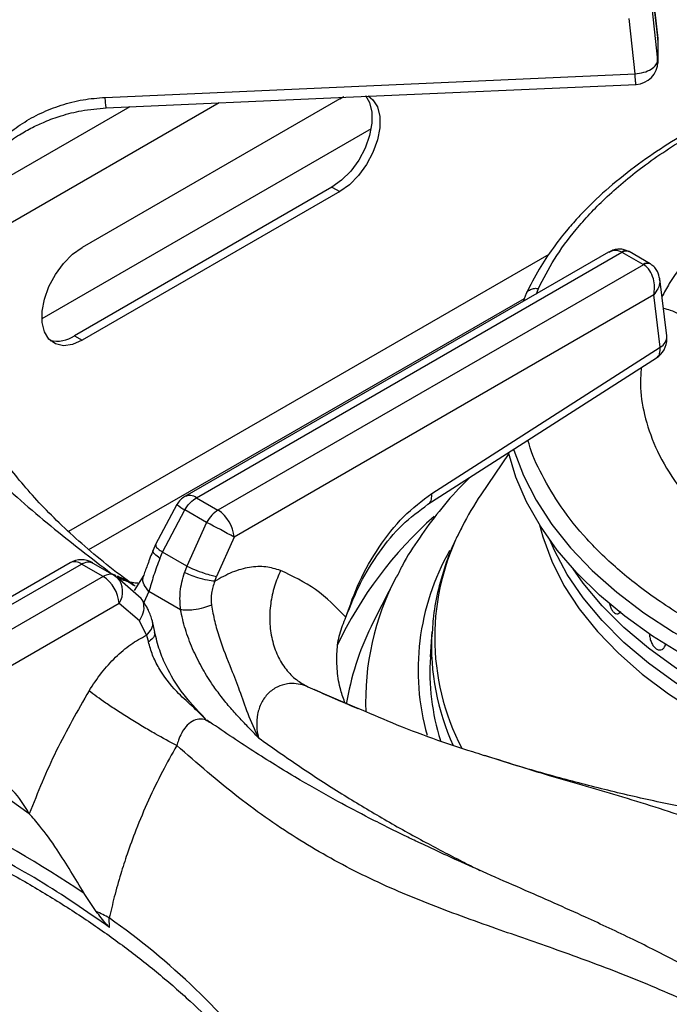
# Model space of a CAD drawing. Units: millimetres. Extents: x 5 to 415, y 5 to 292.
# Drawn here: x 325 to 334, y 240 to 253 of the extents above; entities that cross this region are included whole.
import ezdxf

# ---------------------------------------------------------------- set-up
doc = ezdxf.new("R2010")
doc.units = ezdxf.units.MM

msp = doc.modelspace()

# ---------------------------------------------------------------- linework, layer by layer
at = {"color": 7, "linetype": 'Continuous', "lineweight": 25}
for p, q in [((334.228, 253.234), (334.138, 254.034)), ((334.14, 254.015), (334.228, 253.222)), ((334.228, 252.925), (334.14, 253.78)), ((333.917, 252.736), (333.838, 253.496)), ((334.228, 253.222), (334.228, 252.925)), ((334.227, 252.882), (334.227, 252.942)), ((326.645, 252.413), (333.917, 252.736)), ((329.863, 252.394), (326.328, 250.353)), ((329.863, 252.394), (329.919, 252.423)), ((330.295, 251.979), (325.776, 249.371)), ((329.757, 251.179), (326.222, 249.138)), ((329.757, 251.179), (329.863, 251.118)), ((329.863, 251.118), (326.328, 249.077)), ((333.554, 250.286), (327.74, 246.93)), ((327.896, 246.915), (333.737, 250.287)), ((333.737, 250.287), (333.742, 250.284)), ((334.03, 250.118), (333.742, 250.284)), ((333.835, 250.294), (333.824, 250.3)), ((334.124, 250.127), (333.835, 250.294)), ((334.034, 250.115), (328.193, 246.743)), ((334.03, 250.118), (334.034, 250.115)), ((334.135, 250.12), (334.124, 250.127)), ((334.352, 249.136), (334.255, 249.919)), ((334.174, 249.699), (328.414, 246.374)), ((332.423, 249.719), (332.382, 249.61)), ((334.262, 248.983), (334.174, 249.699)), ((326.222, 249.138), (326.328, 249.077)), ((331.127, 246.973), (334.262, 248.983)), ((331.075, 246.824), (334.21, 248.834)), ((332.183, 247.523), (331.801, 246.955)), ((327.63, 246.823), (327.335, 246.27)), ((327.896, 246.915), (328.193, 246.743)), ((327.432, 246.168), (327.739, 246.747)), ((328.036, 246.576), (327.739, 246.747)), ((328.036, 246.576), (327.764, 245.976)), ((327.335, 246.27), (327.302, 246.193)), ((328.414, 246.374), (328.171, 245.834)), ((327.396, 246.082), (327.432, 246.168)), ((327.764, 245.976), (327.432, 246.168)), ((326.162, 246.019), (320.348, 242.663)), ((320.478, 242.632), (326.318, 246.004)), ((326.615, 245.832), (326.318, 246.004)), ((326.476, 246.018), (326.773, 245.847)), ((326.773, 245.847), (326.81, 245.819)), ((327.173, 245.849), (327.043, 245.642)), ((327.764, 245.976), (327.732, 245.888)), ((326.615, 245.832), (320.775, 242.461)), ((327.138, 245.532), (326.81, 245.819)), ((328.148, 245.768), (328.171, 245.834)), ((330.638, 245.824), (330.34, 245.24)), ((327.679, 245.377), (327.246, 245.627)), ((326.836, 245.463), (321.076, 242.138)), ((327.114, 245.223), (326.836, 245.463)), ((333.67, 245.321), (333.67, 245.321)), ((327.211, 245.026), (327.114, 245.223)), ((327.325, 245.07), (327.292, 245.22)), ((330.34, 245.24), (330.294, 245.148)), ((331.129, 245.072), (331.107, 244.729)), ((331.129, 245.072), (331.128, 245.049)), ((327.211, 245.026), (327.239, 244.933)), ((328.077, 243.832), (328.041, 243.861)), ((326.521, 241.233), (326.355, 241.48)), ((326.706, 241.011), (326.701, 241.143))]:
    msp.add_line(p, q, dxfattribs=at)
at = {"color": 8, "linetype": 'Continuous', "lineweight": 25}
for p, q in [((334.228, 253.222), (334.228, 253.234)), ((328.208, 252.337), (324.381, 250.127)), ((326.983, 252.282), (324.566, 250.887)), ((332.733, 250.254), (326.143, 246.449)), ((332.563, 249.714), (332.591, 249.788)), ((326.421, 246.202), (332.398, 249.652)), ((326.728, 245.876), (326.788, 245.85)), ((326.728, 245.876), (326.796, 245.839)), ((327.246, 245.627), (327.173, 245.475)), ((329.426, 244.318), (330.1, 244.03)), ((325.603, 242.575), (325.341, 242.762))]:
    msp.add_line(p, q, dxfattribs=at)
at = {"color": 7, "linetype": 'Continuous', "lineweight": 25, "flags": 128}
for points in [[(326.659, 252.268), (329.949, 252.414), (333.931, 252.591)], [(330.216, 252.438), (330.274, 252.342), (330.306, 252.211), (330.306, 252.057), (330.274, 251.889), (330.212, 251.717), (330.124, 251.551), (330.014, 251.401), (329.89, 251.274), (329.757, 251.179)], [(330.254, 252.433), (330.318, 252.381), (330.38, 252.281), (330.412, 252.15), (330.412, 251.996), (330.38, 251.828), (330.318, 251.656), (330.23, 251.49), (330.12, 251.339), (329.996, 251.213), (329.863, 251.118)], [(326.328, 249.077), (326.196, 249.019), (326.071, 249.002), (325.962, 249.026), (325.873, 249.09), (325.811, 249.191), (325.779, 249.322), (325.779, 249.475), (325.811, 249.643), (325.873, 249.815), (325.962, 249.981), (326.071, 250.132), (326.196, 250.258), (326.328, 250.353)], [(339.888, 243.345), (339.399, 243.375), (338.799, 243.435), (338.208, 243.52), (337.629, 243.63), (337.065, 243.763), (336.519, 243.919), (335.994, 244.098), (335.493, 244.298), (335.018, 244.518), (334.572, 244.757), (334.157, 245.015), (333.775, 245.289), (333.429, 245.578), (333.12, 245.881), (332.849, 246.196), (332.618, 246.522), (332.429, 246.856), (332.282, 247.198), (332.18, 247.535)], [(338.468, 242.924), (337.896, 243.026), (337.339, 243.152), (336.8, 243.302), (336.282, 243.475), (335.788, 243.669), (335.32, 243.885), (334.881, 244.12), (334.474, 244.373), (334.101, 244.643), (333.764, 244.928), (333.465, 245.227), (333.206, 245.538), (332.987, 245.86), (332.811, 246.19), (332.751, 246.326)], [(339.863, 242.783), (339.642, 242.796), (339.051, 242.847), (338.468, 242.924), (337.896, 243.026), (337.339, 243.152), (336.8, 243.302), (336.282, 243.475), (335.788, 243.669), (335.32, 243.885), (334.881, 244.12), (334.474, 244.373), (334.101, 244.643), (333.764, 244.928), (333.465, 245.227), (333.206, 245.538), (332.987, 245.86), (332.811, 246.19), (332.751, 246.326)], [(339.872, 242.987), (339.642, 243), (339.051, 243.052), (338.468, 243.128), (337.896, 243.23), (337.339, 243.356), (336.8, 243.506), (336.282, 243.679), (335.788, 243.873), (335.32, 244.089), (334.881, 244.324), (334.474, 244.577), (334.101, 244.847), (333.764, 245.132), (333.465, 245.431), (333.206, 245.742), (333.067, 245.939)], [(339.872, 242.987), (339.642, 243), (339.051, 243.052), (338.468, 243.128), (337.896, 243.23), (337.339, 243.356), (336.8, 243.506), (336.282, 243.679), (335.788, 243.873), (335.32, 244.089), (334.881, 244.324), (334.474, 244.577), (334.101, 244.847), (333.764, 245.132), (333.465, 245.431), (333.206, 245.742), (333.067, 245.939)]]:
    msp.add_lwpolyline(points, dxfattribs=at)
at = {"color": 8, "linetype": 'Continuous', "lineweight": 25, "flags": 128}
for points in [[(332.251, 247.579), (332.255, 247.566), (332.385, 247.219), (332.558, 246.879), (332.774, 246.547), (333.032, 246.225), (333.329, 245.914), (333.665, 245.617), (334.038, 245.335), (334.445, 245.069), (334.885, 244.821), (335.355, 244.593), (335.853, 244.385), (336.376, 244.198), (336.92, 244.034), (337.485, 243.893), (338.065, 243.776), (338.659, 243.684), (339.262, 243.618), (339.873, 243.577), (339.897, 243.576)], [(332.606, 246.542), (332.651, 246.376), (332.775, 246.041), (332.941, 245.711), (333.15, 245.39), (333.4, 245.078), (333.688, 244.778), (334.015, 244.491), (334.378, 244.219), (334.774, 243.963), (335.203, 243.725), (335.66, 243.506), (336.145, 243.307), (336.654, 243.13), (337.184, 242.975), (337.733, 242.843)]]:
    msp.add_lwpolyline(points, dxfattribs=at)
at = {"color": 7, "linetype": 'Continuous', "lineweight": 25}
for centre, radius, start, end in [((333.917, 253.199), 0.312, 0, 6.3491), ((333.917, 252.903), 0.312, 272.5571, 0), ((325.983, 249.49), 0.425, 257.1141, 304.263), ((334.042, 249.097), 0.312, 302.6536, 0), ((334.042, 249.097), 0.312, 0, 7.0296), ((327.896, 246.66), 0.313, 119.9973, 148.5904), ((335.232, 244.637), 4.141, 145.9535, 153.0019), ((327.932, 246.336), 0.484, 4.4666, 57.2659), ((319.306, 229.717), 18.985, 61.329, 62.6231), ((326.318, 245.749), 0.313, 60.1823, 119.9973), ((326.354, 245.425), 0.484, 4.4666, 57.2659), ((334.308, 244.529), 3.207, 176.4171, 197.2123), ((317.804, 228.836), 15.264, 55.9296, 64.0756), ((325.828, 239.604), 1.769, 60.4209, 66.9455)]:
    msp.add_arc(centre, radius, start, end, dxfattribs=at)
at = {"color": 8, "linetype": 'Continuous', "lineweight": 25}
for centre, radius, start, end in [((333.791, 250.222), 0.0842, 66.9037, 129.9724), ((333.796, 250.209), 0.0933, 65.3249, 125.9852), ((334.085, 250.045), 0.0908, 64.3196, 126.9087), ((334.089, 250.032), 0.0999, 62.5401, 123.1853), ((334.187, 249.13), 0.165, 297.1522, 1.9676), ((327.805, 246.79), 0.155, 53.8894, 114.8005), ((328.095, 247.377), 0.724, 230.0253, 240.5202), ((334.833, 242.514), 5.538, 131.5699, 154.6535), ((334.446, 244.994), 3.279, 152.3288, 207.624), ((334.267, 244.547), 3.328, 150.4577, 195.6045), ((326.228, 245.884), 0.151, 52.9571, 115.7329), ((326.593, 245.625), 0.292, 326.4612, 41.8632), ((333.882, 244.123), 3.663, 152.3209, 182.3407), ((333.791, 243.443), 3.89, 154.0148, 170.571), ((334.41, 244.879), 3.287, 177.0515, 204.5575), ((320.768, 232.754), 10.275, 37.5961, 54.7305)]:
    msp.add_arc(centre, radius, start, end, dxfattribs=at)
at = {"color": 7, "linetype": 'Continuous', "lineweight": 25}
for points, knots in [([(326.433, 259.14), (326.222, 258.997), (325.807, 258.716), (325.22, 258.358), (324.701, 258.064), (324.275, 257.838), (323.937, 257.668), (323.684, 257.545), (323.497, 257.456), (323.343, 257.384), (323.186, 257.312), (323.001, 257.227), (322.715, 257.099), (322.334, 256.931), (321.868, 256.727), (321.22, 256.439), (320.407, 256.059), (319.641, 255.651), (319.113, 255.338), (318.764, 255.12), (318.391, 254.869), (317.984, 254.573), (317.56, 254.238), (317.087, 253.828), (316.767, 253.503), (316.598, 253.331)], [0, 0, 0, 0, 0.065125, 0.12816, 0.181941, 0.226674, 0.261237, 0.287684, 0.306075, 0.319818, 0.336333, 0.355875, 0.378441, 0.426926, 0.476322, 0.52418, 0.626923, 0.720567, 0.749802, 0.781603, 0.822425, 0.859092, 0.900781, 0.947598, 1, 1, 1, 1]), ([(326.886, 258.819), (326.604, 258.574), (326.051, 258.092), (325.204, 257.504), (324.349, 257.031), (323.455, 256.644), (322.629, 256.347), (321.878, 256.087), (321.226, 255.855), (320.547, 255.594), (319.916, 255.323), (319.349, 255.049), (318.852, 254.783), (318.262, 254.431), (317.587, 253.973), (317.104, 253.557), (316.864, 253.351)], [0, 0, 0, 0, 0.100544, 0.197916, 0.295122, 0.390329, 0.488778, 0.549523, 0.611179, 0.673441, 0.736085, 0.779367, 0.822627, 0.865892, 0.933479, 1, 1, 1, 1]), ([(342.079, 253.252), (341.926, 253.27), (341.461, 253.326), (340.666, 253.351), (339.711, 253.33), (338.846, 253.251), (338.073, 253.134), (337.382, 252.992), (336.703, 252.811), (336.11, 252.614), (335.62, 252.421), (335.217, 252.24), (334.818, 252.038), (334.411, 251.803), (333.995, 251.526), (333.607, 251.223), (333.321, 250.959), (333.116, 250.744), (332.957, 250.562), (332.777, 250.328), (332.586, 250.043), (332.48, 249.831), (332.423, 249.719)], [0, 0, 0, 0, 0.037471, 0.113994, 0.190295, 0.266653, 0.323775, 0.382095, 0.442288, 0.502727, 0.545947, 0.58403, 0.624707, 0.672492, 0.721103, 0.775502, 0.827364, 0.848319, 0.875321, 0.910394, 0.952397, 1, 1, 1, 1]), ([(333.917, 252.736), (333.958, 252.741), (334.039, 252.752), (334.142, 252.798), (334.214, 252.859), (334.223, 252.903), (334.228, 252.925)], [0, 0, 0, 0, 0.25, 0.499999, 0.749999, 1, 1, 1, 1]), ([(324.797, 251.284), (324.839, 251.358), (324.922, 251.503), (325.086, 251.707), (325.279, 251.894), (325.507, 252.061), (325.76, 252.202), (326.04, 252.311), (326.337, 252.388), (326.543, 252.405), (326.645, 252.413)], [0, 0, 0, 0, 0.120441, 0.2387589, 0.3631127, 0.487326, 0.6144129, 0.7413327, 0.8716473, 1, 1, 1, 1]), ([(324.797, 251.284), (324.872, 251.376), (325.01, 251.546), (325.242, 251.748), (325.452, 251.894), (325.641, 252), (325.831, 252.088), (326.055, 252.169), (326.335, 252.24), (326.545, 252.258), (326.659, 252.268)], [0, 0, 0, 0, 0.166935, 0.309221, 0.428136, 0.522248, 0.608307, 0.71608, 0.846455, 1, 1, 1, 1]), ([(316.864, 251.81), (317.02, 251.823), (317.333, 251.849), (317.827, 251.816), (318.403, 251.724), (319.062, 251.544), (319.86, 251.232), (320.709, 250.795), (321.586, 250.232), (322.475, 249.563), (323.358, 248.811), (324.239, 248.005), (325.079, 247.231), (325.908, 246.504), (326.452, 246.087), (326.728, 245.876)], [0, 0, 0, 0, 0.044424, 0.089324, 0.134733, 0.199344, 0.264128, 0.347734, 0.430702, 0.512103, 0.611094, 0.706627, 0.802338, 0.900005, 1, 1, 1, 1]), ([(333.806, 250.306), (333.789, 250.313), (333.749, 250.329), (333.681, 250.33), (333.612, 250.316), (333.573, 250.296), (333.554, 250.287)], [0, 0, 0, 0, 0.205501, 0.487156, 0.752833, 1, 1, 1, 1]), ([(334.174, 249.699), (334.179, 249.735), (334.19, 249.808), (334.172, 249.927), (334.13, 250.02), (334.081, 250.083), (334.05, 250.104), (334.034, 250.115)], [0, 0, 0, 0, 0.228031, 0.463804, 0.719, 0.861438, 1, 1, 1, 1]), ([(334.255, 249.919), (334.247, 249.955), (334.235, 250.012), (334.188, 250.08), (334.153, 250.106), (334.135, 250.12)], [0, 0, 0, 0, 0.449213, 0.715842, 1, 1, 1, 1]), ([(327.058, 245.699), (327.02, 245.727), (326.85, 245.85), (326.571, 246.069), (326.237, 246.356), (325.937, 246.639), (325.671, 246.917), (325.437, 247.188), (325.236, 247.451), (325.065, 247.704), (324.931, 247.931), (324.866, 248.065), (324.838, 248.125)], [0, 0, 0, 0, 0.031233, 0.139341, 0.247353, 0.35543, 0.463791, 0.572746, 0.682705, 0.794213, 0.908006, 1, 1, 1, 1]), ([(331.651, 247.193), (331.613, 247.156), (331.459, 247.007), (331.224, 246.73), (330.952, 246.364), (330.759, 246.062), (330.67, 245.878), (330.644, 245.824)], [0, 0, 0, 0, 0.089084, 0.358017, 0.62535, 0.890567, 1, 1, 1, 1]), ([(329.949, 245.276), (330.006, 245.439), (330.123, 245.772), (330.396, 246.245), (330.734, 246.677), (330.995, 246.874), (331.127, 246.973)], [0, 0, 0, 0, 0.239534, 0.48838, 0.741946, 1, 1, 1, 1]), ([(327.739, 246.747), (327.75, 246.766), (327.773, 246.803), (327.826, 246.865), (327.869, 246.895), (327.896, 246.915)], [0, 0, 0, 0, 0.270902, 0.528199, 1, 1, 1, 1]), ([(329.949, 245.276), (330.012, 245.433), (330.138, 245.749), (330.403, 246.178), (330.715, 246.558), (330.954, 246.735), (331.075, 246.824)], [0, 0, 0, 0, 0.245844, 0.495526, 0.746294, 1, 1, 1, 1]), ([(328.193, 246.743), (328.164, 246.723), (328.105, 246.681), (328.059, 246.611), (328.036, 246.576)], [0, 0, 0, 0, 0.497589, 1, 1, 1, 1]), ([(331.533, 246.492), (331.506, 246.44), (331.416, 246.273), (331.305, 245.98), (331.202, 245.616), (331.144, 245.304), (331.136, 245.114), (331.133, 245.047)], [0, 0, 0, 0, 0.111007, 0.363435, 0.614169, 0.863341, 1, 1, 1, 1]), ([(327.302, 246.193), (327.276, 246.128), (327.227, 246.001), (327.191, 245.899), (327.173, 245.849)], [0, 0, 0, 0, 0.514329, 1, 1, 1, 1]), ([(326.318, 246.004), (326.348, 246.017), (326.407, 246.044), (326.453, 246.027), (326.476, 246.018)], [0, 0, 0, 0, 0.49759, 1, 1, 1, 1]), ([(327.396, 246.082), (327.365, 246.001), (327.304, 245.837), (327.265, 245.697), (327.246, 245.627)], [0, 0, 0, 0, 0.495098, 1, 1, 1, 1]), ([(326.773, 245.847), (326.761, 245.852), (326.738, 245.863), (326.686, 245.864), (326.643, 245.845), (326.615, 245.832)], [0, 0, 0, 0, 0.270903, 0.528199, 1, 1, 1, 1]), ([(327.679, 245.377), (327.673, 245.459), (327.661, 245.628), (327.708, 245.8), (327.732, 245.888)], [0, 0, 0, 0, 0.486675, 1, 1, 1, 1]), ([(328.148, 245.768), (328.116, 245.771), (328.05, 245.778), (327.925, 245.811), (327.814, 245.85), (327.759, 245.876), (327.732, 245.888)], [0, 0, 0, 0, 0.270571, 0.562349, 0.789428, 1, 1, 1, 1]), ([(327.764, 245.976), (327.798, 245.96), (327.87, 245.926), (327.994, 245.88), (328.1, 245.848), (328.148, 245.838), (328.171, 245.834)], [0, 0, 0, 0, 0.270614, 0.562338, 0.789384, 1, 1, 1, 1]), ([(329.052, 245.915), (328.986, 245.936), (328.853, 245.977), (328.626, 245.965), (328.389, 245.902), (328.228, 245.812), (328.148, 245.768)], [0, 0, 0, 0, 0.249826, 0.500101, 0.749433, 1, 1, 1, 1]), ([(329.052, 245.915), (329.022, 245.844), (328.96, 245.697), (328.909, 245.456), (328.896, 245.207), (328.929, 244.964), (329.005, 244.741), (329.12, 244.555), (329.261, 244.41), (329.372, 244.348), (329.426, 244.318)], [0, 0, 0, 0, 0.116187, 0.239611, 0.368381, 0.500001, 0.63162, 0.76039, 0.883815, 1, 1, 1, 1]), ([(329.949, 245.276), (329.816, 245.411), (329.549, 245.679), (329.217, 245.837), (329.052, 245.915)], [0, 0, 0, 0, 0.500931, 1, 1, 1, 1]), ([(327.102, 245.738), (327.087, 245.739), (327.064, 245.741), (327.028, 245.746), (327.008, 245.749), (326.998, 245.751), (326.994, 245.752), (326.993, 245.752), (326.993, 245.752), (326.993, 245.752), (326.993, 245.752), (326.993, 245.752)], [0, 0, 0, 0, 0.492708, 0.76544, 0.907161, 0.979399, 0.997599, 0.998713, 0.999264, 0.999904, 1, 1, 1, 1]), ([(328.148, 245.768), (328.13, 245.713), (328.094, 245.605), (328.1, 245.495), (328.104, 245.44)], [0, 0, 0, 0, 0.499733, 1, 1, 1, 1]), ([(327.292, 245.22), (327.276, 245.273), (327.238, 245.392), (327.174, 245.481), (327.138, 245.532)], [0, 0, 0, 0, 0.435583, 1, 1, 1, 1]), ([(328.104, 245.44), (328.069, 245.426), (327.996, 245.396), (327.867, 245.372), (327.756, 245.366), (327.704, 245.373), (327.679, 245.377)], [0, 0, 0, 0, 0.27083, 0.562283, 0.78917, 1, 1, 1, 1]), ([(328.104, 245.44), (328.117, 245.365), (328.143, 245.217), (328.232, 244.917), (328.359, 244.601), (328.491, 244.263), (328.596, 243.945), (328.696, 243.729), (328.748, 243.618)], [0, 0, 0, 0, 0.121026, 0.239161, 0.475334, 0.637781, 0.813558, 1, 1, 1, 1]), ([(333.563, 245.472), (333.567, 245.453), (333.577, 245.413), (333.602, 245.365), (333.633, 245.332), (333.665, 245.318), (333.696, 245.323), (333.712, 245.343), (333.72, 245.352)], [0, 0, 0, 0, 0.167712, 0.336369, 0.503329, 0.669564, 0.836187, 1, 1, 1, 1]), ([(328.748, 243.618), (328.699, 243.668), (328.61, 243.76), (328.477, 243.9), (328.349, 244.043), (328.224, 244.198), (328.094, 244.379), (327.963, 244.591), (327.839, 244.843), (327.738, 245.109), (327.698, 245.288), (327.679, 245.377)], [0, 0, 0, 0, 0.103707, 0.190968, 0.286556, 0.384833, 0.476417, 0.602594, 0.731948, 0.866574, 1, 1, 1, 1]), ([(329.94, 244.091), (329.917, 244.151), (329.863, 244.293), (329.826, 244.534), (329.819, 244.793), (329.855, 245.046), (329.917, 245.199), (329.949, 245.276)], [0, 0, 0, 0, 0.158115, 0.374441, 0.595627, 0.794213, 1, 1, 1, 1]), ([(328.017, 243.882), (327.902, 244.003), (327.697, 244.219), (327.501, 244.55), (327.381, 244.83), (327.345, 244.987), (327.325, 245.07)], [0, 0, 0, 0, 0.352455, 0.630531, 0.802984, 1, 1, 1, 1]), ([(334.117, 245.049), (334.116, 245.042), (334.115, 245.016), (334.125, 244.967), (334.146, 244.91), (334.177, 244.863), (334.215, 244.832), (334.253, 244.82), (334.29, 244.828), (334.319, 244.856), (334.333, 244.887), (334.337, 244.907), (334.337, 244.909)], [0, 0, 0, 0, 0.044987, 0.162244, 0.279519, 0.396807, 0.514074, 0.631318, 0.748575, 0.865858, 0.983142, 1, 1, 1, 1]), ([(326.423, 244.262), (326.479, 244.346), (326.589, 244.515), (326.785, 244.729), (326.995, 244.909), (327.139, 244.987), (327.211, 245.026)], [0, 0, 0, 0, 0.249789, 0.500239, 0.749386, 1, 1, 1, 1]), ([(328.037, 243.857), (327.971, 243.924), (327.837, 244.058), (327.59, 244.274), (327.407, 244.517), (327.289, 244.755), (327.255, 244.873), (327.239, 244.933)], [0, 0, 0, 0, 0.2033469, 0.4077391, 0.7003252, 0.8486374, 1, 1, 1, 1]), ([(329.426, 244.318), (329.411, 244.324), (329.324, 244.358), (329.177, 244.374), (329.004, 244.323), (328.877, 244.233), (328.782, 244.1), (328.73, 243.942), (328.722, 243.832), (328.725, 243.776), (328.725, 243.772), (328.726, 243.758), (328.73, 243.704), (328.74, 243.656), (328.748, 243.618)], [0, 0, 0, 0, 0.042636, 0.249604, 0.374693, 0.499515, 0.624165, 0.748892, 0.873971, 0.874298, 0.876755, 0.883454, 0.908327, 1, 1, 1, 1]), ([(326.423, 244.262), (326.267, 243.99), (325.953, 243.445), (325.72, 242.866), (325.603, 242.575)], [0, 0, 0, 0, 0.499337, 1, 1, 1, 1]), ([(327.626, 243.511), (327.531, 243.562), (327.384, 243.64), (327.157, 243.773), (326.979, 243.882), (326.807, 243.991), (326.604, 244.127), (326.494, 244.208), (326.423, 244.262)], [0, 0, 0, 0, 0.2391831, 0.3681846, 0.4999999, 0.6318163, 0.7608168, 1, 1, 1, 1]), ([(330.117, 244.016), (330.026, 244.054), (329.819, 244.139), (329.625, 244.229), (329.515, 244.28)], [0, 0, 0, 0, 0.439424, 1, 1, 1, 1]), ([(330.1, 244.03), (330.26, 243.961), (330.794, 243.728), (331.377, 243.522), (331.784, 243.397), (331.833, 243.381)], [0, 0, 0, 0, 0.272059, 0.91205, 1, 1, 1, 1]), ([(336.907, 238.961), (336.775, 239.067), (336.519, 239.273), (336.143, 239.545), (335.802, 239.776), (335.505, 239.965), (335.244, 240.123), (334.996, 240.267), (334.746, 240.406), (334.377, 240.604), (333.869, 240.86), (333.307, 241.123), (332.796, 241.352), (332.344, 241.55), (331.906, 241.743), (331.518, 241.916), (331.248, 242.04), (331.07, 242.123), (330.934, 242.187), (330.76, 242.27), (330.533, 242.381), (330.221, 242.539), (329.811, 242.756), (329.292, 243.051), (328.705, 243.409), (328.29, 243.69), (328.079, 243.833)], [0, 0, 0, 0, 0.043444, 0.084262, 0.123125, 0.154752, 0.181694, 0.208757, 0.236095, 0.263731, 0.330181, 0.403036, 0.451962, 0.504447, 0.559208, 0.605477, 0.640727, 0.65421, 0.668257, 0.688435, 0.714855, 0.747561, 0.797378, 0.857273, 0.927473, 1, 1, 1, 1]), ([(327.626, 243.511), (327.559, 243.392), (327.422, 243.148), (327.235, 242.759), (327.075, 242.38), (326.951, 242.041), (326.852, 241.734), (326.769, 241.441), (326.723, 241.239), (326.701, 241.143)], [0, 0, 0, 0, 0.1590335, 0.3274363, 0.5006241, 0.6375928, 0.74969, 0.8807695, 1, 1, 1, 1]), ([(338.898, 242.128), (338.714, 242.138), (338.265, 242.161), (337.555, 242.222), (336.773, 242.307), (336, 242.412), (335.24, 242.536), (334.495, 242.679), (333.765, 242.839), (333.055, 243.017), (332.417, 243.195), (332.026, 243.319), (331.857, 243.373)], [0, 0, 0, 0, 0.073819, 0.180263, 0.286589, 0.392763, 0.49875, 0.604516, 0.710029, 0.815256, 0.920167, 1, 1, 1, 1]), ([(325.603, 242.575), (325.534, 242.689), (325.429, 242.863), (325.229, 243.013), (325.058, 243.093), (324.865, 243.132), (324.656, 243.128), (324.434, 243.082), (324.282, 243.013), (324.207, 242.978)], [0, 0, 0, 0, 0.239626, 0.36463, 0.487466, 0.614382, 0.742544, 0.87192, 1, 1, 1, 1]), ([(323.656, 242.571), (323.79, 242.515), (324.139, 242.368), (324.674, 242.111), (325.263, 241.804), (325.823, 241.481), (326.355, 241.143), (326.856, 240.792), (327.326, 240.427), (327.764, 240.05), (328.168, 239.662), (328.492, 239.319), (328.667, 239.102), (328.732, 239.021)], [0, 0, 0, 0, 0.061428, 0.159289, 0.257119, 0.354921, 0.452702, 0.550471, 0.648237, 0.746015, 0.843827, 0.941702, 1, 1, 1, 1]), ([(326.706, 241.011), (326.548, 241.122), (326.079, 241.453), (325.225, 241.971), (324.471, 242.337), (324.092, 242.52)], [0, 0, 0, 0, 0.202504, 0.599597, 1, 1, 1, 1]), ([(326.355, 241.48), (326.295, 241.582), (326.174, 241.788), (325.97, 242.107), (325.768, 242.39), (325.651, 242.522), (325.603, 242.575)], [0, 0, 0, 0, 0.239592, 0.486266, 0.791238, 1, 1, 1, 1]), ([(326.706, 241.011), (326.69, 241.026), (326.651, 241.066), (326.59, 241.145), (326.544, 241.203), (326.521, 241.233)], [0, 0, 0, 0, 0.245523, 0.622344, 1, 1, 1, 1])]:
    msp.add_open_spline(points, degree=3, knots=knots, dxfattribs=at)
at = {"color": 8, "linetype": 'Continuous', "lineweight": 25}
for points, knots in [([(332.591, 249.788), (332.66, 249.923), (332.802, 250.199), (333.107, 250.613), (333.505, 251.041), (334.024, 251.477), (334.673, 251.907), (335.391, 252.278), (336.15, 252.587), (336.921, 252.835), (337.768, 253.042), (338.682, 253.197), (339.65, 253.293), (340.65, 253.317), (341.464, 253.293), (341.929, 253.234), (342.063, 253.217)], [0, 0, 0, 0, 0.059347, 0.121584, 0.189767, 0.264354, 0.344481, 0.43024, 0.498758, 0.570486, 0.645214, 0.722641, 0.802371, 0.883921, 0.96673, 1, 1, 1, 1]), ([(334.228, 252.925), (334.23, 252.908), (334.232, 252.889), (334.226, 252.87), (334.226, 252.868)], [0, 0, 0, 0, 0.898526, 1, 1, 1, 1]), ([(333.931, 252.591), (333.93, 252.592), (333.929, 252.594), (333.926, 252.613), (333.923, 252.644), (333.92, 252.684), (333.918, 252.719), (333.917, 252.736)], [0, 0, 0, 0, 0.196233, 0.397175, 0.598122, 0.799062, 1, 1, 1, 1]), ([(326.659, 252.269), (326.658, 252.271), (326.656, 252.276), (326.651, 252.327), (326.647, 252.386), (326.645, 252.413)], [0, 0, 0, 0, 0.298969, 0.664107, 1, 1, 1, 1]), ([(346.75, 249.732), (346.708, 249.811), (346.6, 250.013), (346.338, 250.327), (345.981, 250.676), (345.538, 251.013), (345.016, 251.33), (344.414, 251.618), (343.743, 251.867), (343.012, 252.07), (342.238, 252.22), (341.437, 252.314), (340.628, 252.349), (339.831, 252.327), (339.061, 252.251), (338.333, 252.128), (337.659, 251.963), (337.045, 251.765), (336.441, 251.519), (335.87, 251.224), (335.353, 250.882), (334.94, 250.535), (334.624, 250.194), (334.409, 249.908), (334.318, 249.734), (334.286, 249.671)], [0, 0, 0, 0, 0.025982, 0.066546, 0.10901, 0.15325, 0.199087, 0.246289, 0.294567, 0.34359, 0.392996, 0.442401, 0.491425, 0.539703, 0.586904, 0.632742, 0.676982, 0.719446, 0.760009, 0.810783, 0.858218, 0.902372, 0.94274, 0.979583, 1, 1, 1, 1]), ([(333.737, 250.287), (333.721, 250.294), (333.687, 250.31), (333.623, 250.316), (333.581, 250.296), (333.555, 250.284)], [0, 0, 0, 0, 0.27268, 0.553034, 1, 1, 1, 1]), ([(334.25, 249.918), (334.252, 249.905), (334.262, 249.864), (334.236, 249.785), (334.194, 249.727), (334.174, 249.699)], [0, 0, 0, 0, 0.185962, 0.599772, 1, 1, 1, 1]), ([(332.426, 249.718), (332.428, 249.723), (332.436, 249.748), (332.476, 249.774), (332.533, 249.793), (332.572, 249.79), (332.591, 249.788)], [0, 0, 0, 0, 0.087247, 0.451537, 0.735269, 1, 1, 1, 1]), ([(334.628, 249.362), (334.556, 249.41), (334.455, 249.478), (334.339, 249.505), (334.305, 249.512)], [0, 0, 0, 0, 0.711381, 1, 1, 1, 1]), ([(334.21, 248.834), (334.219, 248.841), (334.238, 248.856), (334.255, 248.891), (334.264, 248.933), (334.263, 248.966), (334.262, 248.983)], [0, 0, 0, 0, 0.249401, 0.499605, 0.749792, 1, 1, 1, 1]), ([(334.002, 248.701), (333.996, 248.626), (333.98, 248.41), (334.038, 248.044), (334.186, 247.598), (334.426, 247.178), (334.736, 246.791), (335.096, 246.442), (335.538, 246.105), (336.061, 245.788), (336.662, 245.5), (337.335, 245.254), (337.874, 245.092), (338.195, 245.032), (338.258, 245.021)], [0, 0, 0, 0, 0.047557, 0.136651, 0.23236, 0.334797, 0.41664, 0.502318, 0.591579, 0.684064, 0.7793, 0.876708, 0.975622, 1, 1, 1, 1]), ([(339.906, 243.833), (339.742, 243.838), (339.236, 243.855), (338.404, 243.962), (337.43, 244.147), (336.512, 244.403), (335.669, 244.716), (334.913, 245.078), (334.256, 245.476), (333.701, 245.9), (333.25, 246.337), (332.894, 246.779), (332.637, 247.218), (332.493, 247.526), (332.453, 247.688), (332.448, 247.705)], [0, 0, 0, 0, 0.0456081, 0.1406919, 0.2357758, 0.3301254, 0.4230401, 0.513882, 0.6020997, 0.6872427, 0.7689671, 0.8470343, 0.9213027, 0.9917158, 1, 1, 1, 1]), ([(331.072, 246.826), (331.078, 246.829), (331.103, 246.84), (331.126, 246.889), (331.127, 246.946), (331.127, 246.973)], [0, 0, 0, 0, 0.131162, 0.583709, 1, 1, 1, 1]), ([(327.342, 246.267), (327.339, 246.262), (327.332, 246.25), (327.367, 246.213), (327.411, 246.182), (327.432, 246.168)], [0, 0, 0, 0, 0.292193, 0.659382, 1, 1, 1, 1]), ([(327.396, 246.082), (327.37, 246.101), (327.315, 246.141), (327.291, 246.18), (327.303, 246.19), (327.305, 246.192)], [0, 0, 0, 0, 0.443009, 0.920745, 1, 1, 1, 1]), ([(327.246, 245.627), (327.221, 245.656), (327.17, 245.716), (327.154, 245.799), (327.173, 245.838), (327.178, 245.849)], [0, 0, 0, 0, 0.405012, 0.840864, 1, 1, 1, 1]), ([(326.809, 245.841), (326.819, 245.837), (326.871, 245.815), (326.947, 245.774), (327.01, 245.731), (327.035, 245.713)], [0, 0, 0, 0, 0.11981, 0.6449, 1, 1, 1, 1]), ([(326.818, 245.827), (326.844, 245.811), (326.897, 245.779), (326.958, 245.766), (326.989, 245.76)], [0, 0, 0, 0, 0.493996, 1, 1, 1, 1]), ([(327.114, 245.223), (327.135, 245.26), (327.18, 245.336), (327.18, 245.446), (327.16, 245.512), (327.138, 245.531), (327.137, 245.532)], [0, 0, 0, 0, 0.340719, 0.708018, 0.993882, 1, 1, 1, 1]), ([(327.211, 245.026), (327.236, 245.054), (327.289, 245.11), (327.308, 245.183), (327.292, 245.216), (327.29, 245.22)], [0, 0, 0, 0, 0.448194, 0.932149, 1, 1, 1, 1]), ([(327.318, 245.067), (327.322, 245.058), (327.332, 245.032), (327.302, 244.983), (327.259, 244.949), (327.239, 244.933)], [0, 0, 0, 0, 0.20997, 0.619935, 1, 1, 1, 1]), ([(328.075, 243.827), (328.06, 243.839), (328.016, 243.872), (327.931, 243.881), (327.834, 243.85), (327.732, 243.758), (327.664, 243.633), (327.634, 243.536), (327.626, 243.511)], [0, 0, 0, 0, 0.090139, 0.264822, 0.440521, 0.620967, 0.902543, 1, 1, 1, 1]), ([(328.748, 243.618), (328.938, 243.484), (329.317, 243.216), (329.882, 242.851), (330.446, 242.511), (330.998, 242.203), (331.448, 241.967), (331.707, 241.837), (331.788, 241.796)], [0, 0, 0, 0, 0.188911, 0.37767, 0.557919, 0.744887, 0.920175, 1, 1, 1, 1]), ([(336.726, 238.787), (336.708, 238.801), (336.521, 238.943), (336.082, 239.226), (335.411, 239.619), (334.597, 240.019), (333.734, 240.381), (332.847, 240.706), (331.953, 241.014), (331.06, 241.336), (330.167, 241.722), (329.309, 242.196), (328.464, 242.783), (327.908, 243.266), (327.626, 243.511)], [0, 0, 0, 0, 0.005457, 0.054801, 0.12562, 0.196473, 0.287534, 0.377796, 0.466419, 0.572672, 0.678182, 0.783276, 0.889836, 1, 1, 1, 1]), ([(331.833, 243.381), (332.137, 243.286), (332.794, 243.079), (333.764, 242.805), (334.621, 242.534), (335.335, 242.26), (335.915, 241.994), (336.485, 241.677), (336.985, 241.338), (337.419, 240.994), (337.786, 240.657), (338.052, 240.401), (338.189, 240.236), (338.21, 240.21)], [0, 0, 0, 0, 0.1242072, 0.2684692, 0.4179582, 0.5100659, 0.6028417, 0.6965916, 0.7915772, 0.8569734, 0.9223294, 0.9876837, 1, 1, 1, 1])]:
    msp.add_open_spline(points, degree=3, knots=knots, dxfattribs=at)

doc.saveas('drawing.dxf')
